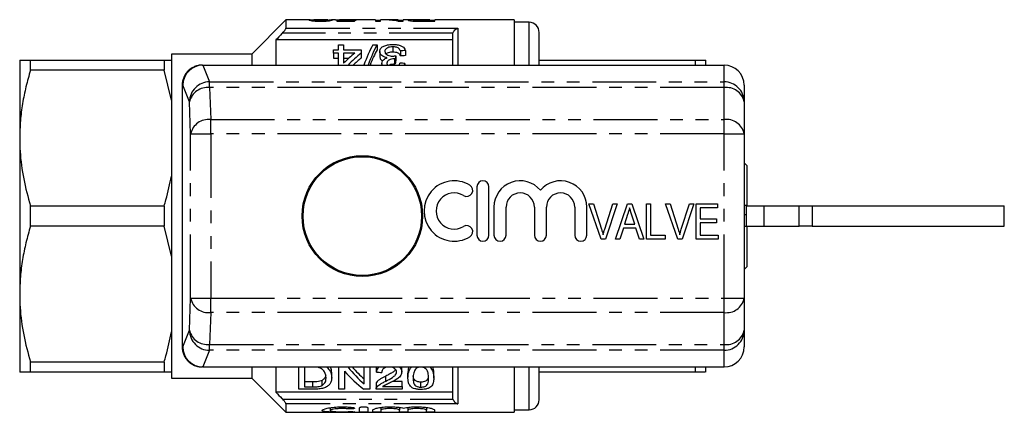
# Model space of a CAD drawing. Extents: x 155 to 253, y 91 to 264.
# Drawn here: x 155 to 253, y 91 to 130 of the extents above; entities that cross this region are included whole.
import ezdxf

# ---------------------------------------------------------------- set-up
doc = ezdxf.new("R2010")
doc.units = 0
doc.linetypes.add('PHANTOM', pattern=[12.7, 6.35, -1.27, 1.27, -1.27, 1.27, -1.27])
doc.layers.get('0').update_dxf_attribs({"linetype": 'CONTINUOUS'})

msp = doc.modelspace()

# ---------------------------------------------------------------- linework, layer by layer
at = {"color": 7, "linetype": 'CONTINUOUS'}
for p, q in [((181.101, 130.19), (177.701, 126.79)), ((183.382, 130.19), (181.101, 130.19)), ((181.101, 130.19), (181.101, 129.355)), ((183.382, 130.188), (183.368, 130.188)), ((183.83, 130.188), (183.839, 130.189)), ((183.83, 130.083), (183.83, 130.188)), ((185.243, 130.19), (183.839, 130.19)), ((185.051, 130.066), (185.051, 130.125)), ((185.243, 130.185), (185.266, 130.188)), ((185.266, 130.083), (185.266, 130.188)), ((185.369, 130.144), (185.266, 130.137)), ((186.025, 130.19), (185.717, 130.19)), ((185.727, 130.188), (185.717, 130.189)), ((187.539, 130.111), (186.176, 130.111)), ((186.176, 130.111), (186.176, 130.058)), ((186.176, 130.058), (187.92, 130.058)), ((189.996, 130.19), (186.474, 130.19)), ((187.539, 130.058), (187.539, 130.111)), ((187.72, 130.058), (187.72, 130.177)), ((187.817, 130.058), (187.817, 130.189)), ((189.996, 130.19), (189.996, 130.051)), ((190.509, 130.118), (189.996, 130.118)), ((189.996, 130.051), (190.509, 130.051)), ((190.876, 130.19), (190.509, 130.19)), ((190.509, 130.051), (190.509, 130.19)), ((192.253, 130.19), (191.513, 130.19)), ((192.224, 130.051), (192.766, 130.051)), ((192.253, 130.19), (192.253, 130.148)), ((192.253, 130.051), (192.253, 130.148)), ((192.766, 130.118), (192.253, 130.118)), ((194.221, 130.19), (192.766, 130.19)), ((192.766, 130.051), (192.766, 130.19)), ((193.779, 130.069), (193.779, 130.156)), ((194.161, 130.054), (194.161, 130.105)), ((195.42, 130.19), (194.544, 130.19)), ((194.561, 130.185), (195.42, 130.185)), ((195.42, 130.101), (194.571, 130.101)), ((194.614, 130.051), (195.932, 130.051)), ((195.42, 130.185), (195.42, 130.19)), ((195.42, 130.185), (195.42, 130.101)), ((195.932, 130.118), (195.42, 130.118)), ((195.42, 130.051), (195.42, 130.101)), ((203.801, 130.19), (195.932, 130.19)), ((195.932, 130.051), (195.932, 130.19)), ((203.801, 130.19), (203.801, 125.69)), ((205.301, 129.94), (203.801, 129.94)), ((197.701, 128.718), (197.724, 128.877)), ((197.701, 125.69), (197.701, 128.718)), ((206.301, 125.69), (206.301, 128.94)), ((197.701, 128.19), (180.101, 128.19)), ((180.101, 128.19), (180.101, 125.69)), ((186.329, 127.193), (186.329, 127.72)), ((186.329, 127.72), (186.842, 127.72)), ((186.842, 127.72), (186.842, 127.193)), ((189.751, 127.72), (190.175, 127.72)), ((190.175, 127.72), (190.175, 127.22)), ((191.733, 127.507), (191.733, 127.007)), ((177.701, 126.79), (169.701, 126.79)), ((169.701, 126.79), (169.701, 126.19)), ((177.701, 126.79), (177.701, 125.69)), ((185.816, 126.884), (185.816, 127.193)), ((185.816, 127.193), (186.329, 127.193)), ((186.329, 126.884), (185.816, 126.884)), ((185.816, 126.884), (185.816, 126.384)), ((186.329, 125.69), (186.329, 126.884)), ((186.842, 127.193), (188.585, 127.193)), ((186.842, 126.884), (186.842, 125.887)), ((187.952, 126.884), (186.842, 126.884)), ((188.585, 127.193), (188.585, 126.884)), ((188.585, 126.884), (188.585, 126.384)), ((190.431, 127.058), (190.431, 126.558)), ((192.026, 126.621), (192.026, 126.121)), ((192.483, 127.103), (192.483, 126.603)), ((192.996, 127.133), (192.996, 126.633)), ((154.601, 126.19), (154.601, 118.44)), ((155.669, 125.191), (155.669, 126.19)), ((155.669, 126.19), (168.979, 126.19)), ((168.979, 126.19), (168.979, 125.191)), ((169.701, 126.19), (169.701, 122.211)), ((172.772, 125.69), (172.842, 125.69)), ((172.842, 125.69), (224.701, 125.69)), ((185.816, 126.384), (186.329, 126.384)), ((186.842, 126.384), (187.367, 126.384)), ((190.659, 125.69), (190.637, 125.845)), ((190.637, 125.845), (190.637, 125.69)), ((191.149, 125.858), (191.198, 125.69)), ((191.899, 126.309), (191.899, 125.809)), ((191.973, 126.305), (191.973, 125.805)), ((192.944, 125.852), (192.868, 125.69)), ((192.944, 125.852), (192.944, 125.69)), ((206.301, 126.19), (221.833, 126.19)), ((221.833, 126.19), (221.833, 125.69)), ((222.901, 125.69), (222.901, 126.185)), ((168.979, 125.191), (155.669, 125.191)), ((169.701, 122.211), (168.979, 125.191)), ((170.772, 123.69), (170.772, 97.69)), ((170.772, 123.69), (170.773, 123.69)), ((226.701, 123.69), (226.701, 122.035)), ((169.701, 122.211), (169.701, 114.669)), ((226.701, 122.035), (226.701, 118.862)), ((226.701, 118.862), (226.701, 102.518)), ((154.601, 118.44), (154.601, 102.94)), ((227.001, 115.69), (226.701, 115.99)), ((227.001, 111.761), (227.001, 115.69)), ((169.701, 114.669), (169.701, 106.711)), ((200.104, 113.591), (200.104, 108.791)), ((201.304, 108.791), (201.304, 113.591)), ((212.456, 108.4), (211.253, 111.9)), ((211.253, 111.9), (211.694, 111.9)), ((211.694, 111.9), (212.496, 109.391)), ((212.819, 109.391), (213.623, 111.9)), ((214.064, 111.9), (212.907, 108.4)), ((213.623, 111.9), (214.064, 111.9)), ((213.91, 108.4), (215.094, 111.9)), ((215.094, 111.9), (215.518, 111.9)), ((215.518, 111.9), (216.702, 108.4)), ((216.989, 111.9), (217.392, 111.9)), ((216.989, 108.4), (216.989, 111.9)), ((217.392, 111.9), (217.392, 108.804)), ((220.085, 108.4), (218.881, 111.9)), ((218.881, 111.9), (219.322, 111.9)), ((219.322, 111.9), (220.125, 109.391)), ((220.447, 109.391), (221.251, 111.9)), ((221.692, 111.9), (220.536, 108.4)), ((221.251, 111.9), (221.692, 111.9)), ((221.924, 108.4), (221.924, 111.9)), ((221.924, 111.9), (224.033, 111.9)), ((224.033, 111.9), (224.033, 111.496)), ((227.001, 111.69), (227.001, 111.761)), ((155.669, 109.691), (155.669, 111.689)), ((155.669, 111.689), (168.979, 111.689)), ((168.979, 111.689), (168.979, 109.691)), ((201.804, 111.582), (201.804, 108.791)), ((203.004, 108.791), (203.004, 111.582)), ((205.822, 111.582), (205.822, 108.791)), ((207.022, 108.791), (207.022, 111.582)), ((209.839, 111.582), (209.839, 108.791)), ((211.039, 108.791), (211.039, 111.582)), ((215.105, 110.853), (214.802, 109.881)), ((215.81, 109.881), (215.526, 110.792)), ((224.033, 111.496), (222.328, 111.496)), ((222.328, 111.496), (222.328, 110.419)), ((226.913, 110.819), (226.701, 110.819)), ((226.913, 111.69), (226.913, 109.69)), ((226.913, 111.69), (228.656, 111.69)), ((228.656, 111.69), (228.656, 109.69)), ((228.656, 111.69), (232.173, 111.69)), ((232.173, 111.69), (233.46, 111.69)), ((233.46, 111.69), (252.591, 111.69)), ((252.591, 109.69), (252.591, 111.69)), ((214.802, 109.881), (215.81, 109.881)), ((222.328, 110.419), (223.944, 110.419)), ((223.944, 110.015), (222.328, 110.015)), ((222.328, 110.015), (222.328, 108.804)), ((223.944, 110.419), (223.944, 110.015)), ((168.979, 109.691), (155.669, 109.691)), ((169.701, 106.711), (168.979, 109.691)), ((214.677, 109.477), (214.341, 108.4)), ((215.935, 109.477), (214.677, 109.477)), ((216.271, 108.4), (215.935, 109.477)), ((217.392, 108.804), (218.828, 108.804)), ((218.828, 108.804), (218.828, 108.4)), ((222.328, 108.804), (224.123, 108.804)), ((224.123, 108.804), (224.123, 108.4)), ((226.701, 109.69), (226.913, 109.69)), ((226.913, 109.69), (228.656, 109.69)), ((227.001, 105.69), (227.001, 109.69)), ((228.656, 109.69), (232.173, 109.69)), ((233.46, 109.69), (232.173, 109.69)), ((233.46, 109.69), (252.591, 109.69)), ((212.907, 108.4), (212.456, 108.4)), ((214.341, 108.4), (213.91, 108.4)), ((216.702, 108.4), (216.271, 108.4)), ((218.828, 108.4), (216.989, 108.4)), ((220.536, 108.4), (220.085, 108.4)), ((224.123, 108.4), (221.924, 108.4)), ((169.701, 106.711), (169.701, 99.169)), ((226.701, 105.39), (227.001, 105.69)), ((154.601, 102.94), (154.601, 95.19)), ((226.701, 102.518), (226.701, 99.345)), ((169.701, 99.169), (169.701, 95.19)), ((226.701, 99.345), (226.701, 97.69)), ((155.669, 96.189), (168.979, 96.189)), ((155.669, 95.19), (155.669, 96.189)), ((168.979, 96.189), (168.979, 95.19)), ((168.979, 95.19), (155.669, 95.19)), ((169.701, 95.19), (169.701, 94.59)), ((172.842, 95.69), (172.772, 95.69)), ((172.842, 95.69), (224.701, 95.69)), ((177.701, 95.69), (177.701, 94.59)), ((180.101, 95.69), (180.101, 93.19)), ((182.371, 93.484), (182.371, 95.69)), ((183.746, 95.687), (182.935, 95.687)), ((182.935, 95.687), (182.935, 93.711)), ((185.653, 94.605), (185.653, 95.105)), ((186.371, 93.484), (186.371, 95.69)), ((186.935, 95.265), (186.935, 93.484)), ((188.884, 94.006), (188.884, 95.69)), ((189.448, 95.69), (189.448, 93.484)), ((190.115, 95.183), (190.115, 95.683)), ((192.628, 95.2), (192.628, 95.69)), ((193.243, 94.574), (193.243, 95.074)), ((195.807, 94.574), (195.807, 95.074)), ((197.701, 92.662), (197.701, 95.69)), ((203.801, 95.69), (203.801, 91.19)), ((206.301, 92.44), (206.301, 95.69)), ((221.833, 95.19), (206.301, 95.19)), ((221.833, 95.69), (221.833, 95.19)), ((222.901, 95.195), (222.801, 95.19)), ((222.901, 95.195), (222.901, 95.69)), ((169.701, 94.59), (177.701, 94.59)), ((177.701, 94.59), (181.101, 91.19)), ((183.76, 94.211), (182.935, 94.211)), ((184.705, 93.859), (184.705, 94.359)), ((190.117, 93.658), (190.117, 94.158)), ((191.04, 94.281), (191.04, 94.781)), ((192.679, 94.237), (191.688, 94.237)), ((192.679, 93.737), (192.679, 94.237)), ((194.525, 93.685), (194.525, 94.185)), ((197.701, 93.19), (180.101, 93.19)), ((183.804, 93.484), (182.371, 93.484)), ((182.935, 93.711), (183.76, 93.711)), ((186.935, 93.484), (186.371, 93.484)), ((189.448, 93.484), (188.852, 93.484)), ((190.064, 93.991), (190.064, 93.491)), ((192.679, 93.484), (190.064, 93.484)), ((190.722, 93.737), (192.679, 93.737)), ((192.679, 93.737), (192.679, 93.484)), ((197.724, 92.503), (197.701, 92.662)), ((181.101, 92.025), (181.101, 91.19)), ((181.101, 91.19), (203.801, 91.19)), ((185.493, 91.644), (185.493, 91.364)), ((188.435, 91.215), (188.435, 91.646)), ((189.235, 91.646), (189.235, 91.215)), ((189.735, 91.215), (189.735, 91.4)), ((190.535, 91.669), (190.535, 91.4)), ((190.535, 91.4), (190.535, 91.215)), ((192.413, 91.669), (192.413, 91.4)), ((192.413, 91.215), (192.413, 91.4)), ((193.213, 91.669), (193.213, 91.4)), ((193.213, 91.4), (193.213, 91.215)), ((195.091, 91.669), (195.091, 91.4)), ((195.091, 91.215), (195.091, 91.4)), ((195.891, 91.4), (195.891, 91.215)), ((203.801, 91.44), (205.301, 91.44))]:
    msp.add_line(p, q, dxfattribs=at)
at = {"color": 8, "linetype": 'PHANTOM'}
for p, q in [((181.101, 129.355), (198.201, 129.355)), ((194.571, 130.052), (194.571, 130.101)), ((198.201, 129.355), (198.201, 125.69)), ((205.301, 125.69), (205.301, 129.94)), ((197.724, 128.877), (180.751, 128.877)), ((172.835, 125.69), (173.499, 124.028)), ((224.701, 124.028), (224.701, 125.69)), ((170.773, 123.69), (170.773, 97.69)), ((170.84, 123.69), (170.773, 123.69)), ((171.5, 122.035), (170.84, 123.69)), ((173.499, 123.449), (173.499, 124.028)), ((173.499, 124.028), (224.701, 124.028)), ((224.701, 123.449), (224.701, 124.028)), ((173.499, 123.449), (173.61, 120.276)), ((224.701, 123.449), (173.499, 123.449)), ((224.701, 120.276), (224.701, 123.449)), ((171.611, 118.862), (171.5, 122.035)), ((173.61, 118.862), (173.61, 120.276)), ((173.61, 120.276), (224.701, 120.276)), ((224.701, 118.862), (224.701, 120.276)), ((171.611, 102.518), (171.611, 118.862)), ((171.611, 118.862), (173.61, 118.862)), ((173.61, 118.862), (173.61, 102.518)), ((224.701, 118.862), (173.61, 118.862)), ((224.701, 102.518), (224.701, 118.862)), ((224.701, 118.862), (226.701, 118.862)), ((232.173, 109.69), (232.173, 111.69)), ((233.46, 111.69), (233.46, 109.69)), ((171.5, 99.345), (171.611, 102.518)), ((171.611, 102.518), (173.61, 102.518)), ((173.61, 102.518), (224.701, 102.518)), ((173.61, 101.104), (173.61, 102.518)), ((224.701, 102.518), (226.701, 102.518)), ((224.701, 101.104), (224.701, 102.518)), ((173.61, 101.104), (173.499, 97.931)), ((224.701, 101.104), (173.61, 101.104)), ((224.701, 97.931), (224.701, 101.104)), ((170.84, 97.69), (171.5, 99.345)), ((170.772, 97.69), (170.773, 97.69)), ((170.773, 97.69), (170.84, 97.69)), ((173.499, 97.352), (172.835, 95.69)), ((173.499, 97.931), (224.701, 97.931)), ((173.499, 97.352), (173.499, 97.931)), ((224.701, 97.352), (173.499, 97.352)), ((224.701, 97.352), (224.701, 97.931)), ((224.701, 95.69), (224.701, 97.352)), ((198.201, 95.69), (198.201, 92.025)), ((205.301, 91.44), (205.301, 95.69)), ((183.76, 93.711), (183.76, 94.211)), ((180.751, 92.503), (197.724, 92.503)), ((198.201, 92.025), (181.101, 92.025)), ((187.318, 91.713), (187.318, 91.528)), ((187.735, 91.253), (187.735, 91.21))]:
    msp.add_line(p, q, dxfattribs=at)
at = {"color": 7, "linetype": 'CONTINUOUS'}
for radius in [6, 5.9]:
    msp.add_circle((188.701, 110.69), radius, dxfattribs=at)
for centre, radius, start, end in [((205.301, 128.94), 1, 0, 90), ((172.772, 123.69), 2, 90, 180), ((224.701, 123.69), 2, 0, 90), ((197.842, 111.191), 3, 58.62081, 301.37919), ((199.092, 113.24), 0.6, 238.62081, 58.62081), ((200.704, 113.591), 0.6, 0, 180), ((204.413, 111.582), 2.609, 39.64611, 180), ((208.43, 111.582), 2.609, 0, 140.35389), ((197.842, 111.191), 1.8, 58.62081, 301.37919), ((204.413, 111.582), 1.409, 0, 180), ((208.43, 111.582), 1.409, 0, 180), ((199.092, 109.142), 0.6, 301.37919, 121.37919), ((200.704, 108.791), 0.6, 180, 0), ((202.404, 108.791), 0.6, 180, 0), ((206.422, 108.791), 0.6, 180, 0), ((210.439, 108.791), 0.6, 180, 0), ((172.772, 97.69), 2, 180, 270), ((224.701, 97.69), 2, 270, 0), ((205.301, 92.44), 1, 270, 0)]:
    msp.add_arc(centre, radius, start, end, dxfattribs=at)
at = {"color": 8, "linetype": 'PHANTOM'}
for centre, radius, start, end in [((172.772, 123.691), 1.999, 90.01743, 180.01745), ((173.503, 122.025), 2.003, 90.11225, 179.70419), ((224.704, 122.031), 1.996, 0.10944, 90.10903), ((173.294, 121.62), 1.841, 83.59463, 166.96705), ((224.951, 121.682), 1.785, 11.4218, 98.04944), ((173.404, 118.446), 1.841, 83.59463, 166.96708), ((224.951, 118.508), 1.785, 11.4218, 98.04944), ((173.404, 102.934), 1.841, 193.03292, 276.40537), ((224.951, 102.872), 1.785, 261.95056, 348.5782), ((173.294, 99.76), 1.841, 193.03295, 276.40537), ((173.503, 99.355), 2.003, 180.29581, 269.88775), ((224.951, 99.698), 1.785, 261.95056, 348.5782), ((224.704, 99.349), 1.996, 269.89097, 359.89056), ((172.772, 97.689), 1.999, 179.98255, 269.98257)]:
    msp.add_arc(centre, radius, start, end, dxfattribs=at)
at = {"color": 7, "linetype": 'CONTINUOUS'}
for centre, major_axis, ratio, start_param, end_param in [((187.846, 110.69), (0, 19.5), 0.174787, 0.036953, 0.090198), ((186.316, 110.69), (175.5, 0), 0.111111, 1.559616, 1.562245), ((188.317, 110.69), (0, 19.5), 0.175, 0.011181, 0.116639), ((190.876, 110.69), (0, 19.5), 0.580733, 6.163898, 6.283185), ((191.513, 110.69), (0, 19.5), 0.580575, 6.2178, 6.311308), ((192.094, 111.19), (0, 18.5), 0.282051, 0.465732, 0.670061), ((192.518, 111.19), (0, 18.5), 0.282051, 0.465732, 0.670061), ((195.503, 111.19), (0, 18.5), 0.770857, 0.557969, 0.652709), ((196.136, 111.19), (0, 18.5), 0.770833, 0.557969, 0.670061), ((192.518, 110.69), (0, 18.5), 0.282051, 0.465732, 0.62526), ((193.195, 111.19), (0, 18.5), 0.114583, 0.58433, 0.614547), ((286.844, 111.19), (185, 0), 0.1, 2.102832, 2.106052), ((286.844, 110.69), (185, 0), 0.1, 2.102832, 2.106052), ((172.839, 123.69), (1.122, 1.657), 0.998361, 0.597793, 2.165548), ((173.64, 123.69), (1.887, -1.545), 0.672721, 2.453894, 2.456936), ((196.136, 110.69), (0, 18.5), 0.770833, 0.557969, 0.62526), ((193.195, 110.69), (0, 18.5), 0.114583, 0.58433, 0.614547), ((80.122, 111.19), (185, 0), 0.1, 0.914922, 0.918415), ((172.839, 97.69), (-1.122, 1.657), 0.998361, 0.976045, 2.5438), ((173.64, 97.69), (1.887, 1.545), 0.672721, 3.826249, 3.829291), ((193.955, 110.19), (0, 18.5), 0.642148, 2.50943, 2.697597), ((194.639, 110.19), (0, 18.5), 0.642148, 2.471532, 2.635883), ((194.639, 110.69), (0, 18.5), 0.642148, 2.516332, 2.635883), ((298.3, 110.19), (185, 0), 0.1, 4.087776, 4.091189)]:
    msp.add_ellipse(centre, major_axis=major_axis, ratio=ratio, start_param=start_param, end_param=end_param, dxfattribs=at)
for points, knots in [([(180.751, 128.877), (180.809, 128.939), (180.908, 129.048), (181.019, 129.191), (181.081, 129.289), (181.1, 129.336), (181.1, 129.352), (181.101, 129.355)], [0, 0, 0, 0, 0.340261, 0.592747, 0.791824, 0.960627, 1, 1, 1, 1]), ([(183.368, 130.188), (183.372, 130.182), (183.379, 130.173), (183.478, 130.141), (183.624, 130.109), (183.85, 130.077), (184.148, 130.058), (184.392, 130.052), (184.524, 130.052), (184.548, 130.051)], [0, 0, 0, 0, 0.251514, 0.422765, 0.593416, 0.721417, 0.84974, 0.973098, 1, 1, 1, 1]), ([(183.83, 130.137), (183.784, 130.14), (183.62, 130.153), (183.47, 130.176), (183.42, 130.184), (183.394, 130.188)], [0, 0, 0, 0, 0.155103, 0.557374, 1, 1, 1, 1]), ([(184.553, 130.101), (184.485, 130.102), (184.351, 130.103), (184.161, 130.114), (183.993, 130.131), (183.837, 130.167), (183.833, 130.179), (183.83, 130.188)], [0, 0, 0, 0, 0.104195, 0.209407, 0.341124, 0.508087, 1, 1, 1, 1]), ([(184.548, 130.051), (184.697, 130.053), (184.95, 130.056), (185.248, 130.079), (185.486, 130.11), (185.702, 130.162), (185.717, 130.177), (185.727, 130.188)], [0, 0, 0, 0, 0.1676142, 0.2831545, 0.3981934, 0.6086216, 1, 1, 1, 1]), ([(185.051, 130.125), (185.02, 130.122), (184.947, 130.114), (184.792, 130.105), (184.645, 130.101), (184.566, 130.101), (184.553, 130.101)], [0, 0, 0, 0, 0.252115, 0.600907, 0.92976, 1, 1, 1, 1]), ([(185.266, 130.188), (185.264, 130.186), (185.261, 130.181), (185.235, 130.163), (185.124, 130.141), (185.051, 130.125)], [0, 0, 0, 0, 0.25145, 0.502998, 1, 1, 1, 1]), ([(185.713, 130.19), (185.698, 130.188), (185.67, 130.184), (185.575, 130.167), (185.439, 130.152), (185.369, 130.144)], [0, 0, 0, 0, 0.335385, 0.661508, 1, 1, 1, 1]), ([(186.025, 130.188), (186.035, 130.188), (186.061, 130.189), (186.275, 130.18), (186.582, 130.17), (186.873, 130.165), (187.027, 130.165), (187.059, 130.165)], [0, 0, 0, 0, 0.178586, 0.44148, 0.705135, 0.938243, 1, 1, 1, 1]), ([(187.18, 130.183), (187.085, 130.183), (186.922, 130.183), (186.714, 130.186), (186.562, 130.189), (186.45, 130.191), (186.439, 130.188), (186.432, 130.187)], [0, 0, 0, 0, 0.219242, 0.373486, 0.527923, 0.733696, 1, 1, 1, 1]), ([(187.059, 130.165), (187.12, 130.165), (187.287, 130.166), (187.517, 130.171), (187.66, 130.175), (187.72, 130.177)], [0, 0, 0, 0, 0.252003, 0.688219, 1, 1, 1, 1]), ([(187.817, 130.189), (187.76, 130.188), (187.659, 130.187), (187.446, 130.184), (187.286, 130.183), (187.197, 130.183), (187.18, 130.183)], [0, 0, 0, 0, 0.37353, 0.65265, 0.931354, 1, 1, 1, 1]), ([(194.544, 130.19), (194.364, 130.19), (194.083, 130.19), (193.72, 130.19), (193.47, 130.187), (193.296, 130.178), (193.276, 130.163), (193.266, 130.155)], [0, 0, 0, 0, 0.267406, 0.41765, 0.569634, 0.782618, 1, 1, 1, 1]), ([(193.266, 130.155), (193.281, 130.144), (193.306, 130.125), (193.483, 130.093), (193.708, 130.071), (193.919, 130.06), (194.047, 130.057), (194.083, 130.056)], [0, 0, 0, 0, 0.322095, 0.552293, 0.739388, 0.926171, 1, 1, 1, 1]), ([(193.779, 130.156), (193.784, 130.161), (193.794, 130.17), (193.892, 130.178), (194.033, 130.183), (194.264, 130.185), (194.443, 130.185), (194.561, 130.185)], [0, 0, 0, 0, 0.235055, 0.400374, 0.566942, 0.712366, 1, 1, 1, 1]), ([(194.161, 130.105), (194.099, 130.107), (193.983, 130.113), (193.859, 130.128), (193.787, 130.143), (193.781, 130.152), (193.779, 130.156)], [0, 0, 0, 0, 0.248841, 0.464335, 0.770324, 1, 1, 1, 1]), ([(194.083, 130.056), (194.127, 130.055), (194.215, 130.053), (194.392, 130.052), (194.526, 130.052), (194.614, 130.051)], [0, 0, 0, 0, 0.250388, 0.500817, 1, 1, 1, 1]), ([(194.571, 130.101), (194.537, 130.101), (194.468, 130.101), (194.33, 130.102), (194.228, 130.103), (194.161, 130.105)], [0, 0, 0, 0, 0.25083, 0.501694, 1, 1, 1, 1]), ([(197.724, 128.877), (197.745, 128.929), (197.791, 129.048), (197.926, 129.207), (198.069, 129.307), (198.168, 129.345), (198.2, 129.355), (198.201, 129.355)], [0, 0, 0, 0, 0.2109353, 0.4736483, 0.8291008, 0.9943463, 1, 1, 1, 1]), ([(180.751, 128.877), (180.735, 128.859), (180.518, 128.63), (180.301, 128.401), (180.101, 128.19)], [0, 0, 0, 0, 0.0767827, 1, 1, 1, 1]), ([(190.431, 127.058), (190.448, 127.154), (190.477, 127.332), (190.743, 127.544), (191.095, 127.685), (191.46, 127.74), (191.677, 127.744), (191.751, 127.745)], [0, 0, 0, 0, 0.2621724, 0.4808777, 0.6996985, 0.8980425, 1, 1, 1, 1]), ([(191.733, 127.507), (191.643, 127.504), (191.464, 127.497), (191.238, 127.431), (191.074, 127.333), (190.962, 127.208), (190.95, 127.108), (190.944, 127.055)], [0, 0, 0, 0, 0.196666, 0.395255, 0.566915, 0.772011, 1, 1, 1, 1]), ([(192.483, 127.103), (192.46, 127.155), (192.415, 127.262), (192.29, 127.388), (192.107, 127.467), (191.922, 127.502), (191.794, 127.505), (191.733, 127.507)], [0, 0, 0, 0, 0.261133, 0.52416, 0.687979, 0.851868, 1, 1, 1, 1]), ([(191.751, 127.745), (191.895, 127.74), (192.183, 127.73), (192.544, 127.627), (192.806, 127.478), (192.951, 127.309), (192.982, 127.186), (192.996, 127.133)], [0, 0, 0, 0, 0.216089, 0.434125, 0.624665, 0.839169, 1, 1, 1, 1]), ([(191.182, 126.423), (191.077, 126.446), (190.865, 126.492), (190.619, 126.644), (190.455, 126.84), (190.439, 126.983), (190.431, 127.058)], [0, 0, 0, 0, 0.2236804, 0.4487983, 0.7153656, 1, 1, 1, 1]), ([(190.431, 126.558), (190.445, 126.454), (190.466, 126.289), (190.645, 126.146), (190.713, 126.092)], [0, 0, 0, 0, 0.62203, 1, 1, 1, 1]), ([(190.637, 125.845), (190.652, 125.941), (190.679, 126.105), (190.886, 126.309), (191.081, 126.384), (191.182, 126.423)], [0, 0, 0, 0, 0.403982, 0.691324, 1, 1, 1, 1]), ([(190.944, 127.055), (190.952, 126.998), (190.966, 126.89), (191.11, 126.74), (191.319, 126.63), (191.534, 126.587), (191.657, 126.585), (191.694, 126.584)], [0, 0, 0, 0, 0.254108, 0.483831, 0.714288, 0.91282, 1, 1, 1, 1]), ([(191.068, 126.804), (191.09, 126.827), (191.148, 126.887), (191.312, 126.957), (191.522, 127.001), (191.668, 127.005), (191.733, 127.007)], [0, 0, 0, 0, 0.1885051, 0.4780825, 0.7687051, 1, 1, 1, 1]), ([(191.694, 126.584), (191.722, 126.585), (191.793, 126.587), (191.904, 126.6), (191.985, 126.614), (192.026, 126.621)], [0, 0, 0, 0, 0.248864, 0.622459, 1, 1, 1, 1]), ([(191.733, 127.007), (191.83, 127.003), (191.994, 126.996), (192.19, 126.937), (192.351, 126.839), (192.435, 126.722), (192.472, 126.631), (192.483, 126.603)], [0, 0, 0, 0, 0.2356374, 0.3940852, 0.5520874, 0.8613962, 1, 1, 1, 1]), ([(154.601, 126.19), (154.629, 126.19), (154.684, 126.19), (155.075, 126.19), (155.47, 126.19), (155.669, 126.19)], [0, 0, 0, 0, 0.353761, 0.675885, 1, 1, 1, 1]), ([(168.979, 126.19), (169.142, 126.19), (169.424, 126.19), (169.619, 126.19), (169.701, 126.19)], [0, 0, 0, 0, 0.581016, 1, 1, 1, 1]), ([(191.899, 126.309), (191.799, 126.303), (191.598, 126.291), (191.362, 126.207), (191.211, 126.09), (191.156, 125.972), (191.151, 125.89), (191.149, 125.858)], [0, 0, 0, 0, 0.249324, 0.500784, 0.664187, 0.865246, 1, 1, 1, 1]), ([(191.368, 125.69), (191.39, 125.703), (191.477, 125.753), (191.664, 125.798), (191.827, 125.806), (191.899, 125.809)], [0, 0, 0, 0, 0.159324, 0.626503, 1, 1, 1, 1]), ([(191.973, 126.305), (191.961, 126.306), (191.943, 126.308), (191.918, 126.309), (191.906, 126.309), (191.899, 126.309)], [0, 0, 0, 0, 0.499426, 0.749617, 1, 1, 1, 1]), ([(191.899, 125.809), (191.912, 125.809), (191.93, 125.808), (191.955, 125.807), (191.967, 125.806), (191.973, 125.805)], [0, 0, 0, 0, 0.499378, 0.749632, 1, 1, 1, 1]), ([(192.341, 125.69), (192.364, 125.722), (192.41, 125.787), (192.424, 125.856), (192.431, 125.891)], [0, 0, 0, 0, 0.489631, 1, 1, 1, 1]), ([(221.833, 126.19), (221.994, 126.19), (222.319, 126.19), (222.633, 126.19), (222.752, 126.19), (222.801, 126.19)], [0, 0, 0, 0, 0.36877, 0.738764, 1, 1, 1, 1]), ([(222.801, 126.19), (222.832, 126.189), (222.881, 126.187), (222.896, 126.186), (222.901, 126.185)], [0, 0, 0, 0, 0.650139, 1, 1, 1, 1]), ([(155.669, 125.191), (155.513, 124.642), (155.203, 123.545), (154.868, 121.865), (154.644, 120.161), (154.615, 119.014), (154.601, 118.44)], [0, 0, 0, 0, 0.2481, 0.496159, 0.748093, 1, 1, 1, 1]), ([(154.601, 118.44), (154.61, 117.994), (154.638, 116.638), (154.941, 114.368), (155.425, 112.585), (155.669, 111.689)], [0, 0, 0, 0, 0.195857, 0.595834, 1, 1, 1, 1]), ([(168.979, 111.689), (169.039, 111.892), (169.329, 112.875), (169.536, 113.875), (169.701, 114.669)], [0, 0, 0, 0, 0.206083, 1, 1, 1, 1]), ([(226.701, 111.784), (226.727, 111.782), (226.827, 111.774), (226.927, 111.767), (227.001, 111.761)], [0, 0, 0, 0, 0.265997, 1, 1, 1, 1]), ([(215.306, 111.496), (215.269, 111.376), (215.202, 111.161), (215.135, 110.947), (215.105, 110.853)], [0, 0, 0, 0, 0.56, 1, 1, 1, 1]), ([(215.526, 110.792), (215.485, 110.923), (215.412, 111.158), (215.338, 111.393), (215.306, 111.496)], [0, 0, 0, 0, 0.560002, 1, 1, 1, 1]), ([(155.669, 109.691), (155.513, 109.142), (155.203, 108.045), (154.868, 106.365), (154.644, 104.661), (154.615, 103.514), (154.601, 102.94)], [0, 0, 0, 0, 0.2481, 0.496159, 0.748093, 1, 1, 1, 1]), ([(212.496, 109.391), (212.529, 109.287), (212.588, 109.1), (212.637, 108.91), (212.658, 108.826)], [0, 0, 0, 0, 0.560001, 1, 1, 1, 1]), ([(212.658, 108.826), (212.685, 108.933), (212.734, 109.123), (212.793, 109.309), (212.819, 109.391)], [0, 0, 0, 0, 0.559977, 1, 1, 1, 1]), ([(220.125, 109.391), (220.158, 109.287), (220.217, 109.1), (220.265, 108.91), (220.287, 108.826)], [0, 0, 0, 0, 0.560001, 1, 1, 1, 1]), ([(220.287, 108.826), (220.314, 108.933), (220.362, 109.123), (220.421, 109.309), (220.447, 109.391)], [0, 0, 0, 0, 0.559976, 1, 1, 1, 1]), ([(154.601, 102.94), (154.61, 102.494), (154.638, 101.138), (154.941, 98.868), (155.425, 97.085), (155.669, 96.189)], [0, 0, 0, 0, 0.195857, 0.595834, 1, 1, 1, 1]), ([(168.979, 96.189), (169.039, 96.392), (169.329, 97.375), (169.536, 98.375), (169.701, 99.169)], [0, 0, 0, 0, 0.206083, 1, 1, 1, 1]), ([(155.669, 95.19), (155.471, 95.19), (155.076, 95.19), (154.684, 95.19), (154.629, 95.19), (154.601, 95.19)], [0, 0, 0, 0, 0.322242, 0.646239, 1, 1, 1, 1]), ([(169.701, 95.19), (169.683, 95.19), (169.498, 95.19), (169.225, 95.19), (168.979, 95.19)], [0, 0, 0, 0, 0.0979119, 1, 1, 1, 1]), ([(184.407, 95.622), (184.355, 95.635), (184.251, 95.661), (184.084, 95.677), (183.916, 95.686), (183.803, 95.686), (183.746, 95.687)], [0, 0, 0, 0, 0.249573, 0.498771, 0.748759, 1, 1, 1, 1]), ([(185.089, 94.611), (185.084, 94.726), (185.073, 94.958), (184.917, 95.272), (184.681, 95.505), (184.489, 95.587), (184.407, 95.622)], [0, 0, 0, 0, 0.321884, 0.646619, 0.848384, 1, 1, 1, 1]), ([(185.121, 95.69), (185.221, 95.602), (185.517, 95.341), (185.635, 94.949), (185.649, 94.685), (185.653, 94.605)], [0, 0, 0, 0, 0.263158, 0.77606, 1, 1, 1, 1]), ([(185.653, 95.105), (185.648, 95.236), (185.64, 95.428), (185.549, 95.627), (185.521, 95.69)], [0, 0, 0, 0, 0.681799, 1, 1, 1, 1]), ([(190.115, 95.183), (190.137, 95.321), (190.167, 95.5), (190.327, 95.655), (190.364, 95.69)], [0, 0, 0, 0, 0.774736, 1, 1, 1, 1]), ([(191.386, 95.687), (191.297, 95.683), (191.118, 95.674), (190.896, 95.588), (190.741, 95.468), (190.645, 95.318), (190.634, 95.208), (190.628, 95.146)], [0, 0, 0, 0, 0.200071, 0.4027404, 0.5737901, 0.7620431, 1, 1, 1, 1]), ([(192.009, 95.435), (191.93, 95.351), (191.768, 95.18), (191.411, 94.975), (191.164, 94.846), (191.04, 94.781)], [0, 0, 0, 0, 0.324108, 0.661082, 1, 1, 1, 1]), ([(191.04, 94.281), (191.268, 94.4), (191.616, 94.581), (191.989, 94.867), (192.106, 95.063), (192.113, 95.172), (192.115, 95.197)], [0, 0, 0, 0, 0.476321, 0.725256, 0.936771, 1, 1, 1, 1]), ([(192.115, 95.197), (192.108, 95.253), (192.093, 95.376), (191.947, 95.53), (191.749, 95.637), (191.558, 95.681), (191.435, 95.685), (191.386, 95.687)], [0, 0, 0, 0, 0.234899, 0.511159, 0.6947, 0.879373, 1, 1, 1, 1]), ([(192.628, 95.2), (192.609, 95.084), (192.569, 94.839), (192.17, 94.468), (191.765, 94.265), (191.518, 94.141)], [0, 0, 0, 0, 0.259302, 0.54758, 1, 1, 1, 1]), ([(192.408, 95.69), (192.458, 95.636), (192.59, 95.493), (192.625, 95.319), (192.627, 95.212), (192.628, 95.2)], [0, 0, 0, 0, 0.354185, 0.928692, 1, 1, 1, 1]), ([(193.339, 95.69), (193.315, 95.619), (193.244, 95.406), (193.243, 95.207), (193.243, 95.074)], [0, 0, 0, 0, 0.3349242, 1, 1, 1, 1]), ([(193.243, 94.574), (193.25, 94.748), (193.26, 95.01), (193.386, 95.377), (193.482, 95.582), (193.585, 95.677), (193.599, 95.69)], [0, 0, 0, 0, 0.478805, 0.721386, 0.962978, 1, 1, 1, 1]), ([(193.988, 95.474), (193.919, 95.351), (193.8, 95.138), (193.764, 94.833), (193.759, 94.661), (193.756, 94.575)], [0, 0, 0, 0, 0.404789, 0.701443, 1, 1, 1, 1]), ([(194.52, 95.687), (194.455, 95.683), (194.326, 95.675), (194.132, 95.6), (194.041, 95.521), (193.988, 95.474)], [0, 0, 0, 0, 0.289094, 0.579985, 1, 1, 1, 1]), ([(195.294, 94.575), (195.288, 94.751), (195.278, 95.023), (195.163, 95.369), (194.977, 95.552), (194.798, 95.651), (194.63, 95.684), (194.545, 95.686), (194.52, 95.687)], [0, 0, 0, 0, 0.424, 0.657156, 0.772079, 0.888057, 0.96595, 1, 1, 1, 1]), ([(195.456, 95.69), (195.508, 95.622), (195.62, 95.475), (195.727, 95.206), (195.8, 94.898), (195.805, 94.682), (195.807, 94.574)], [0, 0, 0, 0, 0.183113, 0.399077, 0.699162, 1, 1, 1, 1]), ([(195.807, 95.074), (195.816, 95.24), (195.826, 95.441), (195.725, 95.653), (195.707, 95.69)], [0, 0, 0, 0, 0.827645, 1, 1, 1, 1]), ([(222.801, 95.19), (222.712, 95.19), (222.534, 95.19), (222.149, 95.19), (221.892, 95.19), (221.833, 95.19)], [0, 0, 0, 0, 0.433635, 0.869873, 1, 1, 1, 1]), ([(184.705, 94.359), (184.63, 94.327), (184.48, 94.262), (184.144, 94.216), (183.902, 94.213), (183.76, 94.211)], [0, 0, 0, 0, 0.293239, 0.58643, 1, 1, 1, 1]), ([(185.653, 94.605), (185.644, 94.493), (185.626, 94.269), (185.487, 93.98), (185.231, 93.743), (184.867, 93.58), (184.362, 93.495), (184.007, 93.488), (183.804, 93.484)], [0, 0, 0, 0, 0.188033, 0.375307, 0.529994, 0.685815, 0.820598, 1, 1, 1, 1]), ([(185.054, 94.896), (185.049, 94.837), (185.036, 94.708), (184.93, 94.523), (184.781, 94.414), (184.705, 94.359)], [0, 0, 0, 0, 0.290807, 0.636334, 1, 1, 1, 1]), ([(184.705, 93.859), (184.803, 93.936), (184.979, 94.074), (185.073, 94.335), (185.084, 94.512), (185.089, 94.611)], [0, 0, 0, 0, 0.3617606, 0.6433081, 1, 1, 1, 1]), ([(190.117, 94.158), (190.101, 94.129), (190.076, 94.086), (190.064, 94.03), (190.064, 94.003), (190.064, 93.991)], [0, 0, 0, 0, 0.516759, 0.780598, 1, 1, 1, 1]), ([(191.04, 94.781), (190.851, 94.69), (190.565, 94.551), (190.263, 94.336), (190.166, 94.218), (190.117, 94.158)], [0, 0, 0, 0, 0.484417, 0.738071, 1, 1, 1, 1]), ([(190.117, 93.658), (190.208, 93.758), (190.356, 93.923), (190.712, 94.123), (190.93, 94.228), (191.04, 94.281)], [0, 0, 0, 0, 0.438573, 0.717387, 1, 1, 1, 1]), ([(191.518, 94.141), (191.378, 94.075), (191.169, 93.977), (190.889, 93.849), (190.778, 93.775), (190.722, 93.737)], [0, 0, 0, 0, 0.49773, 0.747254, 1, 1, 1, 1]), ([(193.632, 93.647), (193.527, 93.747), (193.335, 93.93), (193.257, 94.251), (193.248, 94.466), (193.243, 94.574)], [0, 0, 0, 0, 0.3711677, 0.6830166, 1, 1, 1, 1]), ([(193.756, 94.575), (193.762, 94.418), (193.771, 94.173), (193.875, 93.907), (194.067, 93.777), (194.25, 93.708), (194.418, 93.687), (194.504, 93.685), (194.525, 93.685)], [0, 0, 0, 0, 0.417444, 0.648144, 0.764325, 0.880786, 0.97007, 1, 1, 1, 1]), ([(194.525, 94.185), (194.456, 94.188), (194.316, 94.194), (194.112, 94.255), (193.923, 94.362), (193.815, 94.55), (193.772, 94.709), (193.768, 94.816), (193.768, 94.828)], [0, 0, 0, 0, 0.122437, 0.245794, 0.421116, 0.639562, 0.958908, 1, 1, 1, 1]), ([(195.268, 94.832), (195.264, 94.757), (195.255, 94.596), (195.173, 94.407), (194.982, 94.276), (194.791, 94.206), (194.623, 94.187), (194.539, 94.185), (194.525, 94.185)], [0, 0, 0, 0, 0.254393, 0.550131, 0.70029, 0.851017, 0.975472, 1, 1, 1, 1]), ([(194.525, 93.685), (194.596, 93.688), (194.737, 93.695), (194.94, 93.756), (195.126, 93.863), (195.237, 94.049), (195.29, 94.289), (195.293, 94.48), (195.294, 94.575)], [0, 0, 0, 0, 0.097138, 0.194715, 0.328675, 0.499342, 0.749276, 1, 1, 1, 1]), ([(195.807, 94.574), (195.801, 94.424), (195.791, 94.197), (195.687, 93.922), (195.549, 93.739), (195.332, 93.589), (195.034, 93.495), (194.747, 93.462), (194.581, 93.46), (194.525, 93.459)], [0, 0, 0, 0, 0.288695, 0.435086, 0.580671, 0.705937, 0.832417, 0.943368, 1, 1, 1, 1]), ([(180.101, 93.19), (180.301, 92.979), (180.518, 92.75), (180.735, 92.521), (180.751, 92.503)], [0, 0, 0, 0, 0.9232173, 1, 1, 1, 1]), ([(183.76, 93.711), (183.845, 93.712), (184.06, 93.714), (184.375, 93.741), (184.601, 93.805), (184.687, 93.849), (184.705, 93.859)], [0, 0, 0, 0, 0.247711, 0.628707, 0.921633, 1, 1, 1, 1]), ([(190.064, 93.484), (190.065, 93.512), (190.067, 93.556), (190.09, 93.614), (190.108, 93.643), (190.117, 93.658)], [0, 0, 0, 0, 0.494263, 0.746174, 1, 1, 1, 1]), ([(194.525, 93.459), (194.441, 93.461), (194.235, 93.465), (193.929, 93.515), (193.731, 93.591), (193.646, 93.639), (193.632, 93.647)], [0, 0, 0, 0, 0.246345, 0.599141, 0.934074, 1, 1, 1, 1]), ([(181.101, 92.025), (181.097, 92.041), (181.09, 92.074), (181.033, 92.168), (180.93, 92.306), (180.825, 92.426), (180.759, 92.496), (180.751, 92.503)], [0, 0, 0, 0, 0.180481, 0.360156, 0.610862, 0.956168, 1, 1, 1, 1]), ([(197.724, 92.503), (197.745, 92.451), (197.791, 92.332), (197.926, 92.173), (198.069, 92.073), (198.168, 92.035), (198.2, 92.025), (198.201, 92.025)], [0, 0, 0, 0, 0.2109353, 0.4736483, 0.8291008, 0.9943463, 1, 1, 1, 1]), ([(187.735, 91.21), (187.54, 91.206), (187.142, 91.199), (186.461, 91.198), (185.806, 91.204), (185.249, 91.222), (184.855, 91.262), (184.668, 91.33), (184.707, 91.425), (184.968, 91.537), (185.429, 91.644), (186.036, 91.721), (186.709, 91.747), (187.296, 91.723), (187.612, 91.685), (187.735, 91.67)], [0, 0, 0, 0, 0.076262, 0.155458, 0.2347, 0.313922, 0.393055, 0.472151, 0.551629, 0.632052, 0.713325, 0.794217, 0.873305, 0.950683, 1, 1, 1, 1]), ([(187.318, 91.528), (187.195, 91.539), (186.952, 91.562), (186.54, 91.564), (186.154, 91.542), (185.825, 91.497), (185.59, 91.44), (185.477, 91.38), (185.503, 91.326), (185.665, 91.284), (185.944, 91.257), (186.307, 91.242), (186.712, 91.238), (187.061, 91.242), (187.249, 91.25), (187.318, 91.253)], [0, 0, 0, 0, 0.079986, 0.158626, 0.236486, 0.314774, 0.394325, 0.47501, 0.555976, 0.636444, 0.716227, 0.795563, 0.874722, 0.953839, 1, 1, 1, 1]), ([(187.735, 91.67), (187.75, 91.667), (187.802, 91.659), (187.874, 91.641), (187.919, 91.617), (187.931, 91.592), (187.911, 91.568), (187.842, 91.544), (187.738, 91.527), (187.61, 91.517), (187.474, 91.516), (187.376, 91.522), (187.328, 91.527), (187.318, 91.528)], [0, 0, 0, 0, 0.044167, 0.149812, 0.257957, 0.327865, 0.437765, 0.54771, 0.656405, 0.763111, 0.868254, 0.972731, 1, 1, 1, 1]), ([(187.318, 91.253), (187.345, 91.254), (187.411, 91.257), (187.532, 91.258), (187.666, 91.256), (187.784, 91.251), (187.874, 91.243), (187.919, 91.235), (187.931, 91.227), (187.911, 91.22), (187.845, 91.214), (187.775, 91.211), (187.736, 91.21), (187.735, 91.21)], [0, 0, 0, 0, 0.071024, 0.1781879, 0.2850932, 0.3920009, 0.4991685, 0.6066635, 0.6744362, 0.7819375, 0.8894442, 0.9968203, 1, 1, 1, 1]), ([(188.435, 91.646), (188.437, 91.653), (188.442, 91.67), (188.494, 91.696), (188.589, 91.72), (188.712, 91.735), (188.847, 91.74), (188.978, 91.734), (189.094, 91.717), (189.182, 91.694), (189.228, 91.668), (189.233, 91.652), (189.235, 91.646)], [0, 0, 0, 0, 0.07531, 0.186384, 0.296748, 0.40474, 0.509843, 0.6131, 0.716484, 0.821822, 0.929937, 1, 1, 1, 1]), ([(189.235, 91.215), (189.23, 91.213), (189.222, 91.209), (189.153, 91.204), (189.051, 91.201), (188.924, 91.199), (188.787, 91.199), (188.656, 91.2), (188.545, 91.203), (188.467, 91.207), (188.437, 91.212), (188.435, 91.214), (188.435, 91.215)], [0, 0, 0, 0, 0.107483, 0.214969, 0.322367, 0.429686, 0.536971, 0.644246, 0.751525, 0.858827, 0.96619, 1, 1, 1, 1]), ([(189.735, 91.4), (189.744, 91.42), (189.765, 91.47), (189.978, 91.562), (190.379, 91.657), (190.908, 91.724), (191.495, 91.746), (192.069, 91.72), (192.518, 91.663), (192.73, 91.615), (192.813, 91.597)], [0, 0, 0, 0, 0.092374, 0.231645, 0.372098, 0.511505, 0.647663, 0.780959, 0.914285, 1, 1, 1, 1]), ([(190.535, 91.215), (190.53, 91.213), (190.522, 91.209), (190.453, 91.204), (190.351, 91.201), (190.224, 91.199), (190.087, 91.199), (189.956, 91.2), (189.845, 91.203), (189.767, 91.207), (189.737, 91.212), (189.735, 91.214), (189.735, 91.215)], [0, 0, 0, 0, 0.107482, 0.214969, 0.322367, 0.429686, 0.536971, 0.644246, 0.751525, 0.858827, 0.96619, 1, 1, 1, 1]), ([(192.413, 91.4), (192.402, 91.416), (192.381, 91.449), (192.216, 91.498), (191.973, 91.538), (191.672, 91.561), (191.353, 91.564), (191.05, 91.546), (190.794, 91.511), (190.611, 91.464), (190.541, 91.426), (190.536, 91.405), (190.535, 91.4)], [0, 0, 0, 0, 0.109069, 0.218138, 0.327025, 0.434522, 0.540172, 0.644819, 0.750022, 0.856899, 0.965413, 1, 1, 1, 1]), ([(193.213, 91.215), (193.209, 91.213), (193.2, 91.209), (193.131, 91.204), (193.029, 91.201), (192.902, 91.199), (192.766, 91.199), (192.634, 91.2), (192.523, 91.203), (192.445, 91.207), (192.415, 91.212), (192.414, 91.214), (192.413, 91.215)], [0, 0, 0, 0, 0.107483, 0.214969, 0.322367, 0.429686, 0.536971, 0.644246, 0.751525, 0.858827, 0.96619, 1, 1, 1, 1]), ([(192.813, 91.597), (192.898, 91.616), (193.119, 91.666), (193.588, 91.724), (194.173, 91.746), (194.748, 91.721), (195.256, 91.655), (195.646, 91.562), (195.86, 91.471), (195.882, 91.42), (195.891, 91.4)], [0, 0, 0, 0, 0.088163, 0.227565, 0.363718, 0.497009, 0.630331, 0.766433, 0.905706, 1, 1, 1, 1]), ([(195.091, 91.4), (195.081, 91.416), (195.059, 91.449), (194.894, 91.498), (194.651, 91.538), (194.351, 91.561), (194.031, 91.564), (193.729, 91.546), (193.472, 91.511), (193.289, 91.464), (193.219, 91.426), (193.214, 91.405), (193.213, 91.4)], [0, 0, 0, 0, 0.109069, 0.218138, 0.327024, 0.434522, 0.540172, 0.644819, 0.750022, 0.856899, 0.965413, 1, 1, 1, 1]), ([(195.891, 91.215), (195.887, 91.213), (195.878, 91.209), (195.809, 91.204), (195.707, 91.201), (195.581, 91.199), (195.444, 91.199), (195.313, 91.2), (195.201, 91.203), (195.123, 91.207), (195.094, 91.212), (195.092, 91.214), (195.091, 91.215)], [0, 0, 0, 0, 0.107482, 0.214969, 0.322367, 0.429686, 0.536971, 0.644246, 0.751525, 0.858827, 0.96619, 1, 1, 1, 1])]:
    msp.add_open_spline(points, degree=3, knots=knots, dxfattribs=at)

doc.saveas('drawing.dxf')
